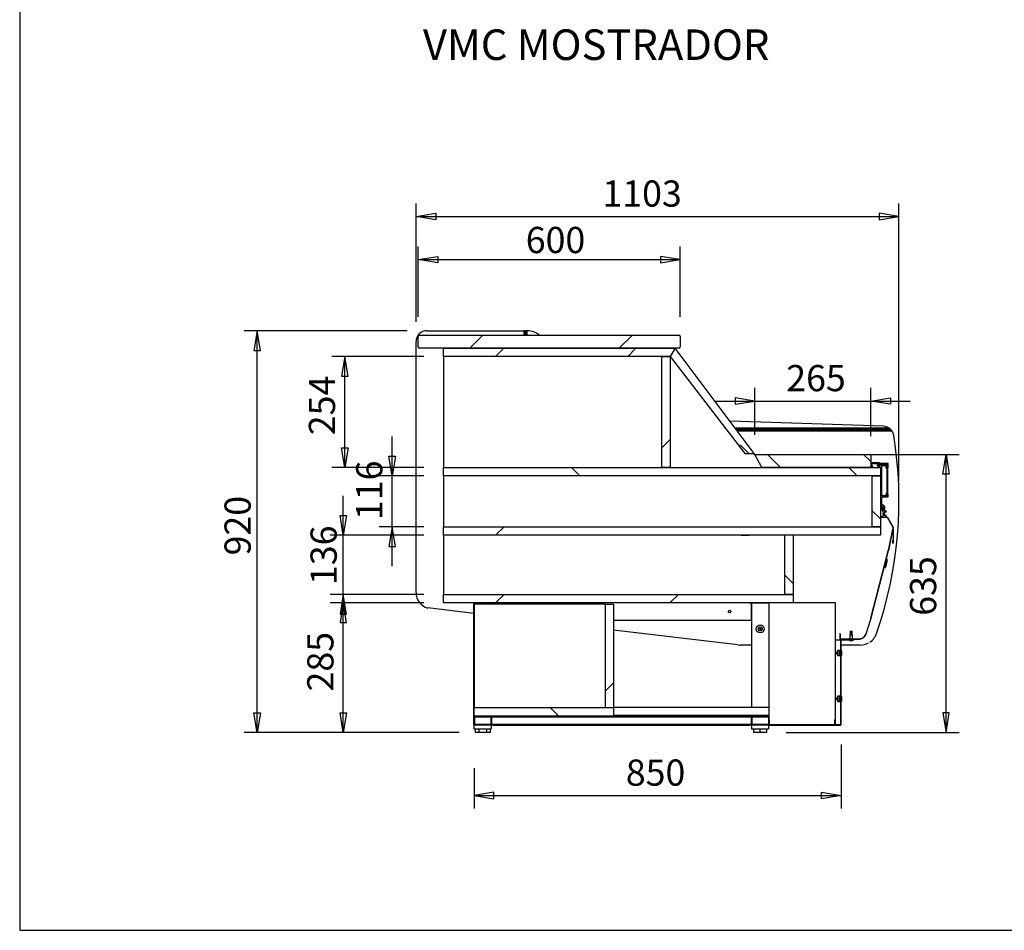
# Model space of a CAD drawing. Extents: x 10 to 8695, y 10 to 6656.
# Drawn here: x 10 to 2264, y 10 to 2096 of the extents above; entities that cross this region are included whole.
import ezdxf
from ezdxf.enums import TextEntityAlignment as Align

# ---------------------------------------------------------------- set-up
doc = ezdxf.new("R2010")
doc.units = 0
doc.header["$MEASUREMENT"] = 0
doc.layers.get('0').update_dxf_attribs({"linetype": 'CONTINUOUS'})
for name, color, linetype in [('COTAS', 1, 'CONTINUOUS'), ('DEFAULT', 7, 'CONTINUOUS'), ('OCULTO', 7, 'CONTINUOUS'), ('RAYADO', 7, 'CONTINUOUS'), ('VISIBLE', 7, 'CONTINUOUS')]:
    doc.layers.add(name, color=color, linetype=linetype)
doc.styles.add('SEACAD_SEISO_TTF', font='seiso.ttf')
doc.styles.add('SEACAD_SEISO_TTFI', font='seiso.ttf')

msp = doc.modelspace()

# ---------------------------------------------------------------- linework, layer by layer
at = {"color": 7, "linetype": 'Continuous'}
msp.add_line((1985.6, 979.1), (1985.8, 978.6), dxfattribs=at)
at = {"layer": 'COTAS'}
for p, q in [((917.4, 1403.2), (917.4, 1674.9)), ((2023, 1039.1), (2023, 1674.9)), ((917.4, 1644.9), (2023, 1644.9)), ((922.4, 1415.2), (922.4, 1576)), ((1522.4, 1415.2), (1522.4, 1576)), ((922.4, 1546), (1522.4, 1546)), ((897.4, 1383.2), (523.9, 1383.2)), ((553.9, 463.2), (553.9, 1383.2)), ((935.4, 1324.2), (724.5, 1324.2)), ((754.5, 1070), (754.5, 1324.2)), ((1692.8, 1145), (1692.8, 1252.2)), ((1958.5, 1142), (1958.5, 1252.2)), ((1602.8, 1222.2), (2048.5, 1222.2)), ((862.8, 844.2), (862.8, 1141)), ((1850.5, 1100), (2160.7, 1100)), ((2130.7, 463.2), (2130.7, 1100)), ((935.4, 1070), (724.5, 1070)), ((935.4, 1051), (832.8, 1051)), ((750.8, 689.2), (750.8, 1005.2)), ((935.4, 934.2), (832.8, 934.2)), ((935.4, 915.2), (720.8, 915.2)), ((935.4, 779.2), (720.8, 779.2)), ((935.4, 760.2), (720.8, 760.2)), ((750.8, 463.2), (750.8, 760.2)), ((1016.1, 463.2), (523.9, 463.2)), ((1016.1, 463.2), (720.8, 463.2)), ((1764.8, 463.2), (2160.7, 463.2)), ((1890.4, 435.8), (1890.4, 288.7)), ((1050.4, 381.5), (1050.4, 288.7)), ((1050.4, 318.7), (1890.4, 318.7))]:
    msp.add_line(p, q, dxfattribs=at)
for points in [[(962.4, 1652.4), (962.4, 1637.4), (917.4, 1644.9), (962.4, 1652.4)], [(1978, 1652.4), (1978, 1637.4), (2023, 1644.9), (1978, 1652.4)], [(967.4, 1553.5), (967.4, 1538.5), (922.4, 1546), (967.4, 1553.5)], [(1477.4, 1553.5), (1477.4, 1538.5), (1522.4, 1546), (1477.4, 1553.5)], [(546.4, 1338.2), (561.4, 1338.2), (553.9, 1383.2), (546.4, 1338.2)], [(747, 1279.2), (762, 1279.2), (754.5, 1324.2), (747, 1279.2)], [(1647.8, 1229.7), (1647.8, 1214.7), (1692.8, 1222.2), (1647.8, 1229.7)], [(2003.5, 1229.7), (2003.5, 1214.7), (1958.5, 1222.2), (2003.5, 1229.7)], [(747, 1115), (762, 1115), (754.5, 1070), (747, 1115)], [(855.3, 1096), (870.3, 1096), (862.8, 1051), (855.3, 1096)], [(2138.2, 1055), (2123.2, 1055), (2130.7, 1100), (2138.2, 1055)], [(743.3, 960.2), (758.3, 960.2), (750.8, 915.2), (743.3, 960.2)], [(855.3, 889.2), (870.3, 889.2), (862.8, 934.2), (855.3, 889.2)], [(743.3, 734.2), (758.3, 734.2), (750.8, 779.2), (743.3, 734.2)], [(743.3, 715.2), (758.3, 715.2), (750.8, 760.2), (743.3, 715.2)], [(743.3, 508.2), (758.3, 508.2), (750.8, 463.2), (743.3, 508.2)], [(2138.2, 508.2), (2123.2, 508.2), (2130.7, 463.2), (2138.2, 508.2)], [(1095.4, 311.2), (1095.4, 326.2), (1050.4, 318.7), (1095.4, 311.2)], [(1845.4, 311.2), (1845.4, 326.2), (1890.4, 318.7), (1845.4, 311.2)]]:
    msp.add_lwpolyline(points, dxfattribs=at)
at = {"layer": 'COTAS', "linetype": 'Continuous'}
msp.add_lwpolyline([(546.4, 508.2), (561.4, 508.2), (553.9, 463.2), (546.4, 508.2)], dxfattribs=at)
at = {"layer": 'DEFAULT', "color": 7, "linetype": 'Continuous'}
for p, q in [((10, 6656.2), (10, 10)), ((10, 10), (8340, 10))]:
    msp.add_line(p, q, dxfattribs=at)
at = {"layer": 'OCULTO', "color": 7, "linetype": 'Continuous'}
msp.add_line((1680.4, 760.6), (1876.6, 760.6), dxfattribs=at)
at = {"layer": 'RAYADO', "color": 7, "linetype": 'Continuous'}
for p, q in [((1070.4, 1373.2), (1040.3, 1343.4)), ((1412.6, 1373.2), (1382.5, 1343.4)), ((1118.6, 1343.2), (1099.5, 1324.4)), ((1420.8, 1343.2), (1402, 1324.4)), ((1480.4, 1114.8), (1499.4, 1133.8)), ((1679.2, 1102), (1659.3, 1122)), ((1722.2, 1100), (1752.1, 1070.1)), ((1941.9, 1100), (1958.5, 1083.5)), ((1273.6, 1070), (1291.8, 1051.3)), ((1908, 1070), (1926.6, 1051.3)), ((1975, 1081), (1972.8, 1079.1)), ((1961.4, 971.1), (1980.4, 952.2)), ((1984.9, 971.3), (1987.8, 974.3)), ((1119.5, 934.2), (1100.4, 915.5)), ((2007.8, 923.4), (2008.5, 924.1)), ((2009.4, 908.3), (2010, 909)), ((1761.4, 823.3), (1780.4, 804.4)), ((1119.2, 779.2), (1100.2, 760.5)), ((1518.4, 779.2), (1499, 760.5)), ((1969.2, 765), (1969.9, 765.8)), ((1887.4, 683.3), (1887.9, 683.9)), ((1889.8, 662), (1890.3, 661.4)), ((1350.4, 557.9), (1369.4, 577)), ((1889.8, 542.3), (1890.3, 541.7)), ((1225.2, 519.2), (1244.2, 500.2)), ((1253.7, 500.2), (1255.1, 498.7)), ((1593, 500.2), (1594.5, 498.7)), ((1253.7, 481.7), (1255.1, 480.2)), ((1593, 481.7), (1594.5, 480.2))]:
    msp.add_line(p, q, dxfattribs=at)
at = {"layer": 'VISIBLE', "color": 7, "linetype": 'Continuous'}
for p, q in [((942.4, 1383.2), (1164.1, 1383.2)), ((1164.1, 1383.2), (1164.1, 1373.2)), ((1166.1, 1383.2), (1164.1, 1383.2)), ((1169.1, 1383.2), (1166.1, 1383.2)), ((1166.1, 1383.2), (1166.1, 1373.2)), ((1169.1, 1383.2), (1169.1, 1373.2)), ((1171.1, 1383.2), (1169.1, 1383.2)), ((1172.9, 1383.2), (1171.1, 1383.2)), ((1171.1, 1383.2), (1171.1, 1373.2)), ((917.4, 783.4), (917.4, 1358.2)), ((922.4, 1346.2), (922.4, 1370.2)), ((925.4, 1373.2), (1519.4, 1373.2)), ((1522.4, 1370.2), (1522.4, 1346.2)), ((1519.4, 1343.2), (925.4, 1343.2)), ((980.4, 1343.2), (1510.7, 1343.2)), ((980.4, 1324.2), (980.4, 1343.2)), ((1510.7, 1343.2), (1499.4, 1324.2)), ((1510.7, 1343.2), (1499.4, 1324.2)), ((1691.8, 1102), (1510.7, 1343.2)), ((1499.4, 1324.2), (980.4, 1324.2)), ((980.4, 1324.2), (980.4, 1070)), ((1480.4, 1324.2), (1499.4, 1324.2)), ((1480.4, 1070), (1480.4, 1324.2)), ((1499.4, 1324.2), (1670.1, 1102)), ((1499.4, 1324.2), (1499.4, 1070)), ((1987.3, 1164.5), (1636.3, 1175.9)), ((1647.5, 1161), (1999.1, 1161)), ((1649, 1159), (2001.9, 1159)), ((1651.2, 1156), (2005.1, 1156)), ((1652.7, 1154), (2006.6, 1154)), ((1670.1, 1102), (1691.8, 1102)), ((1692.9, 1100), (1691.8, 1102)), ((1709.1, 1070), (1692.8, 1100)), ((1692.8, 1100), (1955.5, 1100)), ((1958.5, 1097), (1958.5, 1073)), ((980.4, 1070), (1980.4, 1070)), ((980.4, 1051), (980.4, 1070)), ((1499.4, 1070), (1480.4, 1070)), ((1955.5, 1070), (1709.1, 1070)), ((1958.5, 1078.5), (1958.5, 1070)), ((1958.5, 1070), (1960.5, 1070)), ((1960.5, 1073.5), (1960.5, 1078.5)), ((1960.5, 1070), (1960.5, 1070.5)), ((1977.2, 1081), (1961, 1081)), ((1961, 1079), (1973, 1079)), ((1963, 1073), (1961, 1073)), ((1961, 1071), (1963, 1071)), ((1963.5, 1071.5), (1963.5, 1072.5)), ((1973, 1079), (1974.5, 1077.5)), ((1973.4, 1073.4), (1974, 1073.4)), ((1974, 1073.4), (1974.4, 1073.5)), ((1974.4, 1076), (1974.3, 1075.9)), ((1974.6, 1074), (1974.4, 1074.3)), ((1975.5, 1071.2), (1975.3, 1070.6)), ((1975.7, 1071.6), (1975.5, 1071.2)), ((1975.8, 1070), (1977, 1070)), ((1976.5, 1071.2), (1976.2, 1071.6)), ((1977.3, 1074.7), (1977.2, 1074.3)), ((1977.4, 1073.9), (1977.9, 1073.9)), ((1978.7, 1071), (1980, 1071)), ((1979.4, 1075.2), (1978.8, 1076.7)), ((1981.4, 1075), (1979.7, 1075)), ((1980.4, 1070), (1980.4, 1051)), ((1980.5, 1078.6), (1981.7, 1075.4)), ((1997.8, 1079), (1980.8, 1079)), ((1981, 1070), (1981, 981.8)), ((1984, 1077), (1993, 1077)), ((1984, 1005), (1984, 1077)), ((1984, 1077), (1994, 1077)), ((1984, 1074), (1984, 1077)), ((1994, 1074), (1984, 1074)), ((1993, 1077), (1993, 1069)), ((1993, 1069), (1994.3, 1069)), ((1994, 1077), (1994, 1074)), ((1994.3, 1077), (1997, 1077)), ((1994.3, 1069), (1994.3, 1077)), ((1995, 1077), (1995, 1010)), ((1997, 1077), (1995, 1077)), ((1997, 1077), (1997, 1069)), ((1997, 1077), (1997, 1010)), ((1997, 1069), (1998.3, 1069)), ((1998.3, 1069), (1998.3, 1078.5)), ((1980.4, 1051), (980.4, 1051)), ((980.4, 1051), (980.4, 934.2)), ((1961.4, 934.2), (1961.4, 1051)), ((1961.4, 1051), (1980.4, 1051)), ((1980.4, 1051), (1980.4, 934.2)), ((1980.4, 996.5), (1980.4, 956.5)), ((1981, 996.5), (1980.4, 996.5)), ((1981, 996.5), (1981, 956.5)), ((1993, 1005), (1984, 1005)), ((1984, 1003), (1997.8, 1003)), ((1984, 982.5), (1984, 1003)), ((1993, 1009), (1993, 1005)), ((1994.3, 1009), (1993, 1009)), ((1994.3, 1005), (1994.3, 1009)), ((1997, 1005), (1994.3, 1005)), ((1995, 1010), (1997, 1010)), ((1997, 1009), (1997, 1005)), ((1998.3, 1009), (1997, 1009)), ((1998.3, 1003.5), (1998.3, 1009)), ((1980.8, 974.3), (1983.8, 975.8)), ((1981, 981.8), (1984.6, 974.2)), ((1981.9, 979.8), (1981, 979.4)), ((1981, 973.9), (1984, 975.3)), ((1981, 972.7), (1981, 972.1)), ((1981.2, 979), (1982.1, 979.4)), ((1984.1, 973.5), (1983, 973.5)), ((1986.3, 984.6), (1984, 983.6)), ((1985.6, 979.1), (1984, 982.5)), ((1985.4, 978.7), (1985.6, 979.1)), ((1985.8, 978.6), (1985.4, 978.7)), ((1988.4, 973.1), (1985.8, 978.6)), ((1986.3, 984.6), (1990.5, 975.6)), ((1987.8, 974.3), (1990.5, 975.6)), ((1989.5, 980.1), (1989.3, 980)), ((1990.2, 978.2), (1990.2, 978.2)), ((1994, 970.5), (1990.3, 971.5)), ((1994, 967.5), (1994, 970.5)), ((1981, 957.8), (1981, 956.5)), ((1981, 956.5), (1994, 956.5)), ((1981, 956.5), (1995.7, 956.5)), ((1981, 955.9), (1995.7, 955.9)), ((1985.8, 959.6), (1985.7, 959.6)), ((1986, 969.2), (1986, 967.8)), ((1986, 964.1), (1986, 962.8)), ((1989.5, 969), (1992, 969)), ((1989.5, 959), (1989.5, 969)), ((1992, 959), (1989.5, 959)), ((1992, 969), (1992, 967.5)), ((1992, 967.5), (1994, 967.5)), ((1992, 961), (1992, 959)), ((1994, 961), (1992, 961)), ((1994, 956.5), (1994, 961)), ((1995.7, 955.9), (2009.4, 932)), ((1996.2, 956.2), (2009.9, 932.3)), ((980.4, 934.2), (1980.4, 934.2)), ((980.4, 915.2), (980.4, 934.2)), ((1980.4, 934.2), (1961.4, 934.2)), ((1980.4, 934.2), (1980.4, 915.2)), ((2008.9, 929.1), (1999.7, 883.7)), ((1999.7, 883.7), (2008.9, 929)), ((2000.3, 883.6), (2009.5, 928.9)), ((2008.9, 929), (2008.9, 929.1)), ((2009.4, 932), (2009.4, 896.8)), ((2010, 932), (2010, 896.8)), ((1980.4, 915.2), (980.4, 915.2)), ((980.4, 915.2), (980.4, 779.2)), ((1661.4, 915.2), (1680.4, 915.2)), ((1761.4, 779.2), (1761.4, 915.2)), ((1780.4, 915.2), (1780.4, 779.2)), ((2008.8, 896.8), (2008.8, 903.2)), ((2009.4, 903.2), (2008.8, 903.2)), ((2009.4, 896.8), (2009.4, 903.2)), ((1998.6, 879), (1999.2, 881.3)), ((1999.2, 881.3), (1999.7, 883.7)), ((1999.2, 878.9), (1999.8, 881.2)), ((1999.7, 883.7), (1999.6, 883.1)), ((1999.7, 883.7), (1999.7, 883.7)), ((1999.8, 881.2), (2000.3, 883.5)), ((1958.9, 725.2), (1998.6, 879)), ((1959.4, 725), (1999.2, 878.9)), ((1994.3, 856.5), (1994.4, 856.9)), ((1994.4, 856.9), (1994.7, 858.7)), ((1995.1, 856.8), (1994.4, 856.9)), ((1995.1, 860.3), (1994.7, 858.7)), ((1995.7, 860.1), (1995.1, 860.3)), ((1995.8, 858.5), (1995.4, 856.3)), ((1995.8, 858.5), (1996.1, 859.6)), ((1991.2, 841.4), (1991.9, 844.6)), ((1991.2, 841.3), (1991.2, 841.4)), ((1991.9, 841.3), (1991.2, 841.4)), ((1991.2, 841.3), (1991.9, 841.2)), ((1991.9, 844.7), (1992.2, 846.4)), ((1991.9, 844.6), (1991.9, 844.7)), ((1992.6, 844.4), (1991.9, 844.6)), ((1992.2, 846.4), (1992.9, 849.6)), ((1992.9, 846.2), (1992.2, 846.4)), ((1992.9, 844), (1992.4, 841.6)), ((1992.4, 841.5), (1992.4, 841.6)), ((1992.9, 849.6), (1993, 850.2)), ((1993.6, 849.4), (1992.9, 849.6)), ((1993, 844.5), (1992.9, 844)), ((1993, 850.2), (1993.4, 852)), ((1993.4, 846.5), (1993, 844.5)), ((1993.4, 852), (1993.7, 853.8)), ((1994.1, 851.9), (1993.4, 852)), ((1994, 849.6), (1993.4, 846.5)), ((1993.7, 853.8), (1994.3, 856.5)), ((1994.2, 850.3), (1994, 849.6)), ((1994.4, 851.4), (1994.2, 850.3)), ((1995, 856.3), (1994.3, 856.5)), ((1994.9, 853.8), (1994.4, 851.4)), ((1995.3, 855.9), (1994.9, 853.8)), ((1995.4, 856.3), (1995.3, 855.9)), ((980.4, 779.2), (1780.4, 779.2)), ((980.4, 760.2), (980.4, 779.2)), ((1780.4, 779.2), (1761.4, 779.2)), ((1780.4, 779.2), (1780.4, 760.2)), ((1049.4, 735.6), (944.2, 748.2)), ((1680.4, 760.2), (980.4, 760.2)), ((1049.4, 479.6), (1049.4, 760.2)), ((1050.4, 760.2), (1050.4, 757.2)), ((1050.4, 757.2), (1050.4, 519.2)), ((1350.4, 757.2), (1050.4, 757.2)), ((1090.4, 757.2), (1090.4, 760.2)), ((1090.4, 760.2), (1090.4, 757.2)), ((1350.4, 757.2), (1350.4, 519.2)), ((1350.4, 757.2), (1369.4, 757.2)), ((1369.4, 757.2), (1369.4, 519.2)), ((1680.4, 760.2), (1685.4, 760.2)), ((1685.4, 760.2), (1725.4, 760.2)), ((1685.4, 760.2), (1685.4, 520.2)), ((1685.4, 720.2), (1685.4, 760.2)), ((1726.6, 760.6), (1725.4, 760.6)), ((1725.4, 760.6), (1725.4, 760.2)), ((1725.4, 760.2), (1725.4, 520.2)), ((1876.6, 760.6), (1876.6, 480.8)), ((1957.5, 720.5), (1958.2, 722.8)), ((1958.1, 720.4), (1958.8, 722.7)), ((1958.2, 722.8), (1958.9, 725.2)), ((1958.8, 722.7), (1959.4, 725)), ((1369.4, 720.2), (1685.4, 720.2)), ((1704.9, 700.7), (1703.4, 700.7)), ((1703.4, 700.7), (1703.4, 699.7)), ((1703.4, 699.7), (1704.9, 699.7)), ((1705.9, 702.2), (1704.9, 702.2)), ((1704.9, 702.2), (1704.9, 700.7)), ((1704.9, 699.7), (1704.9, 698.2)), ((1705.9, 700.7), (1705.9, 702.2)), ((1707.4, 700.7), (1705.9, 700.7)), ((1705.9, 698.2), (1705.9, 699.7)), ((1705.9, 699.7), (1707.4, 699.7)), ((1707.4, 699.7), (1707.4, 700.7)), ((1947.7, 689.3), (1957.5, 720.5)), ((1948.2, 689.1), (1958.1, 720.4)), ((1654.4, 663.5), (1369.4, 697.5)), ((1704.9, 698.2), (1705.9, 698.2)), ((1888, 688.8), (1887.4, 688.8)), ((1887.4, 688.8), (1887.4, 677.4)), ((1888, 688.8), (1888, 677.4)), ((1888, 677.4), (1931, 677.4)), ((1888, 676.8), (1931, 676.8)), ((1909, 676.8), (1909, 675.8)), ((1910.8, 687.3), (1910.5, 686.3)), ((1916.5, 686.3), (1910.5, 686.3)), ((1910.5, 686.3), (1910.5, 677.4)), ((1910.8, 687.3), (1916.3, 687.3)), ((1911.5, 694.8), (1915.5, 694.8)), ((1911.5, 694.8), (1911.5, 687.3)), ((1911.9, 694.8), (1911.9, 687.3)), ((1919.8, 676.4), (1913.4, 676.4)), ((1913.4, 676.4), (1913.4, 675.8)), ((1915.1, 694.8), (1915.1, 687.3)), ((1915.5, 687.3), (1915.5, 694.8)), ((1916.5, 686.3), (1916.3, 687.3)), ((1916.5, 677.4), (1916.5, 686.3)), ((1918, 676.4), (1918, 676.8)), ((1931, 677.4), (1933.4, 677.7)), ((1931.1, 676.8), (1933.5, 677.1)), ((1933.4, 677.7), (1935.7, 678.2)), ((1933.5, 677.1), (1935.9, 677.7)), ((1935.7, 678.2), (1938, 679.1)), ((1935.9, 677.7), (1938.2, 678.5)), ((1938, 679.1), (1940.1, 680.2)), ((1938.2, 678.6), (1940.4, 679.7)), ((1940.1, 680.2), (1942, 681.6)), ((1940.4, 679.7), (1942.4, 681.1)), ((1942, 681.6), (1943.8, 683.2)), ((1942.5, 681.2), (1944.2, 682.8)), ((1943.8, 683.2), (1945.4, 685.1)), ((1944.3, 682.8), (1945.8, 684.7)), ((1945.4, 685.1), (1946.6, 687.1)), ((1945.9, 684.7), (1947.2, 686.8)), ((1946.6, 687.1), (1947.7, 689.3)), ((1947.2, 686.8), (1948.2, 689)), ((1685.4, 663.2), (1659.2, 663.2)), ((1876.6, 675.2), (1889.8, 675.2)), ((1889.8, 675.2), (1889.8, 675.2)), ((1889.8, 480.8), (1889.8, 675.2)), ((1890.4, 675.8), (1919.8, 675.8)), ((1890.4, 480.8), (1890.4, 675.2)), ((1890.4, 675.2), (1919.8, 675.2)), ((1934.1, 663.2), (1890.4, 663.2)), ((1909.8, 674.8), (1917.3, 674.8)), ((1911.5, 675.2), (1911.5, 674.8)), ((1912.6, 672.8), (1911.8, 672.8)), ((1911.9, 675.2), (1911.9, 674.8)), ((1914.4, 672.8), (1912.6, 672.8)), ((1919.8, 675.8), (1913.4, 675.8)), ((1915.3, 672.8), (1914.4, 672.8)), ((1915.1, 675.2), (1915.1, 674.8)), ((1915.5, 674.8), (1915.5, 675.2)), ((1918, 675.8), (1918, 675.8)), ((1877.5, 648.9), (1876.6, 648.9)), ((1876.6, 641.5), (1877.5, 641.5)), ((1879, 647.4), (1879, 643)), ((1882.6, 651.2), (1882, 649.9)), ((1882, 649.9), (1882, 640.5)), ((1882, 640.5), (1882.6, 639.2)), ((1882.6, 651.2), (1882.6, 639.2)), ((1886, 651.2), (1882.6, 651.2)), ((1882.6, 639.2), (1886, 639.2)), ((1886, 651.2), (1886, 639.2)), ((1886.4, 651.2), (1886.4, 639.2)), ((1889.8, 651.2), (1886.4, 651.2)), ((1886.4, 639.2), (1889.8, 639.2)), ((1892.5, 645.1), (1892.5, 645.2)), ((1877.5, 543.9), (1876.6, 543.9)), ((1879, 542.4), (1879, 538)), ((1882.6, 546.2), (1882, 544.9)), ((1882, 544.9), (1882, 535.5)), ((1882.6, 546.2), (1882.6, 534.2)), ((1886, 546.2), (1882.6, 546.2)), ((1886, 546.2), (1886, 534.2)), ((1886.4, 546.2), (1886.4, 534.2)), ((1889.8, 546.2), (1886.4, 546.2)), ((1369.4, 519.2), (1050.4, 519.2)), ((1050.4, 500.2), (1050.4, 519.2)), ((1369.4, 519.2), (1350.4, 519.2)), ((1725.4, 520.2), (1369.4, 520.2)), ((1369.4, 519.2), (1369.4, 500.2)), ((1725.4, 520.2), (1725.4, 501.7)), ((1876.6, 536.5), (1877.5, 536.5)), ((1882, 535.5), (1882.6, 534.2)), ((1882.6, 534.2), (1886, 534.2)), ((1886.4, 534.2), (1889.8, 534.2)), ((1892.5, 540.1), (1892.5, 540.2)), ((1050.4, 500.2), (1090.4, 500.2)), ((1050.4, 480.2), (1050.4, 500.2)), ((1369.4, 500.2), (1050.4, 500.2)), ((1051.9, 481.7), (1051.9, 498.7)), ((1051.9, 498.7), (1088.9, 498.7)), ((1088.9, 498.7), (1088.9, 481.7)), ((1090.4, 500.2), (1090.4, 480.2)), ((1090.4, 498.7), (1090.4, 500.2)), ((1090.4, 500.2), (1685.4, 500.2)), ((1090.4, 498.7), (1685.4, 498.7)), ((1725.4, 501.7), (1369.4, 501.7)), ((1685.4, 480.2), (1685.4, 500.2)), ((1685.4, 500.2), (1725.4, 500.2)), ((1685.4, 498.7), (1685.4, 500.2)), ((1686.9, 498.7), (1723.9, 498.7)), ((1686.9, 481.7), (1686.9, 498.7)), ((1723.9, 498.7), (1723.9, 481.7)), ((1725.4, 501.7), (1725.4, 500.2)), ((1725.4, 500.2), (1725.4, 480.2)), ((1049.4, 479.6), (1050, 479.6)), ((1050, 480.2), (1050.4, 480.2)), ((1050, 480.2), (1050, 471.2)), ((1090.4, 480.2), (1050.4, 480.2)), ((1088.9, 481.7), (1051.9, 481.7)), ((1089.6, 480.2), (1089.6, 471.2)), ((1095, 479.6), (1089.6, 479.6)), ((1090.4, 480.2), (1090.4, 481.7)), ((1685.4, 481.7), (1090.4, 481.7)), ((1685.4, 480.2), (1090.4, 480.2)), ((1095, 479), (1095, 480.2)), ((1681, 479), (1095, 479)), ((1681, 479), (1681, 480.2)), ((1685, 479.6), (1681, 479.6)), ((1685, 480.2), (1685, 471.2)), ((1685.4, 480.2), (1685.4, 481.7)), ((1725.4, 480.2), (1685.4, 480.2)), ((1723.9, 481.7), (1686.9, 481.7)), ((1724.6, 480.2), (1724.6, 471.2)), ((1725.4, 479.6), (1724.6, 479.6)), ((1725.4, 492.2), (1725.4, 480.8)), ((1725.4, 492.2), (1726, 492.2)), ((1725.4, 480.2), (1725.4, 479.6)), ((1726.6, 479.6), (1725.4, 479.6)), ((1726, 492.2), (1726, 480.8)), ((1726, 480.8), (1889.8, 480.8)), ((1726, 480.2), (1889.8, 480.2)), ((1889.8, 480.8), (1726.6, 480.8)), ((1726.6, 480.2), (1726.6, 479.6)), ((1875.4, 492.2), (1875.4, 480.8)), ((1875.4, 492.2), (1876, 492.2)), ((1876, 492.2), (1876, 480.8)), ((1889.8, 480.8), (1889.8, 480.8)), ((1050, 471.2), (1052, 471.2)), ((1052, 471.2), (1087.6, 471.2)), ((1052.4, 471.2), (1052.4, 463.2)), ((1061.1, 463.2), (1052.4, 463.2)), ((1061.1, 471.2), (1061.1, 463.2)), ((1078.4, 463.2), (1061.1, 463.2)), ((1078.4, 471.2), (1078.4, 463.2)), ((1087.1, 463.2), (1078.4, 463.2)), ((1087.1, 471.2), (1087.1, 463.2)), ((1087.6, 471.2), (1089.6, 471.2)), ((1685, 471.2), (1687, 471.2)), ((1687, 471.2), (1722.6, 471.2)), ((1689.8, 471.2), (1689.8, 463.2)), ((1704.8, 463.2), (1689.8, 463.2)), ((1704.8, 471.2), (1704.8, 463.2)), ((1719.8, 463.2), (1704.8, 463.2)), ((1719.8, 471.2), (1719.8, 463.2)), ((1722.6, 471.2), (1724.6, 471.2))]:
    msp.add_line(p, q, dxfattribs=at)
for points in [[(1963.4, 1071.1), (1963.4, 1071.1), (1963.4, 1071.1), (1963.4, 1071.1), (1963.4, 1071.2), (1963.4, 1071.2), (1963.4, 1071.2), (1963.4, 1071.2), (1963.4, 1071.2), (1963.4, 1071.2), (1963.4, 1071.2), (1963.4, 1071.2), (1963.4, 1071.2), (1963.4, 1071.2), (1963.4, 1071.2), (1963.4, 1071.2), (1963.4, 1071.2), (1963.5, 1071.3), (1963.5, 1071.3), (1963.5, 1071.3), (1963.5, 1071.3), (1963.5, 1071.3), (1963.5, 1071.3), (1963.5, 1071.3), (1963.5, 1071.3), (1963.5, 1071.3), (1963.5, 1071.3), (1963.5, 1071.3), (1963.5, 1071.4), (1963.5, 1071.4), (1963.5, 1071.4), (1963.5, 1071.4), (1963.5, 1071.4), (1963.5, 1071.4), (1963.5, 1071.4), (1963.5, 1071.4), (1963.5, 1071.4), (1963.5, 1071.4), (1963.5, 1071.5), (1963.5, 1071.5), (1963.5, 1071.5)], [(1977.5, 1080.7), (1977.5, 1080.7), (1977.5, 1080.7), (1977.5, 1080.7), (1977.5, 1080.7), (1977.5, 1080.7), (1977.5, 1080.7), (1977.5, 1080.7), (1977.5, 1080.7), (1977.5, 1080.7), (1977.5, 1080.7), (1977.5, 1080.7), (1977.5, 1080.7), (1977.5, 1080.8), (1977.5, 1080.8), (1977.5, 1080.8), (1977.5, 1080.8), (1977.5, 1080.8), (1977.5, 1080.8), (1977.5, 1080.8), (1977.5, 1080.8), (1977.5, 1080.8), (1977.5, 1080.8), (1977.5, 1080.8), (1977.5, 1080.8), (1977.5, 1080.8), (1977.5, 1080.8), (1977.5, 1080.8), (1977.5, 1080.8), (1977.5, 1080.8), (1977.5, 1080.8), (1977.4, 1080.8), (1977.4, 1080.9), (1977.4, 1080.9), (1977.4, 1080.9), (1977.4, 1080.9), (1977.4, 1080.9), (1977.4, 1080.9), (1977.4, 1080.9), (1977.4, 1080.9), (1977.4, 1080.9)], [(1977.4, 1080.5), (1977.4, 1080.5), (1977.4, 1080.5), (1977.4, 1080.5), (1977.4, 1080.5), (1977.4, 1080.5), (1977.4, 1080.5), (1977.4, 1080.5), (1977.4, 1080.5), (1977.4, 1080.5), (1977.5, 1080.5), (1977.5, 1080.5), (1977.5, 1080.5), (1977.5, 1080.5), (1977.5, 1080.5), (1977.5, 1080.5), (1977.5, 1080.5), (1977.5, 1080.5), (1977.5, 1080.5), (1977.5, 1080.6), (1977.5, 1080.6), (1977.5, 1080.6), (1977.5, 1080.6), (1977.5, 1080.6), (1977.5, 1080.6), (1977.5, 1080.6), (1977.5, 1080.6), (1977.5, 1080.6), (1977.5, 1080.6), (1977.5, 1080.6), (1977.5, 1080.6), (1977.5, 1080.6), (1977.5, 1080.6), (1977.5, 1080.6), (1977.5, 1080.6), (1977.5, 1080.6), (1977.5, 1080.7), (1977.5, 1080.7), (1977.5, 1080.7), (1977.5, 1080.7), (1977.5, 1080.7)], [(1978, 1073.2), (1978, 1073.1), (1978, 1073.1), (1978, 1073.1), (1978, 1073), (1978, 1073), (1978, 1072.9), (1978, 1072.9), (1978, 1072.9), (1978, 1072.8), (1978, 1072.8), (1978, 1072.7), (1977.9, 1072.7), (1977.9, 1072.7), (1977.9, 1072.6), (1977.9, 1072.6), (1977.9, 1072.6), (1977.9, 1072.5), (1977.9, 1072.5), (1977.9, 1072.4), (1977.9, 1072.4), (1977.8, 1072.4), (1977.8, 1072.3), (1977.8, 1072.3), (1977.8, 1072.3), (1977.8, 1072.2), (1977.7, 1072.2), (1977.7, 1072.2), (1977.7, 1072.1), (1977.7, 1072.1), (1977.7, 1072.1), (1977.6, 1072), (1977.6, 1072), (1977.6, 1072), (1977.6, 1071.9), (1977.5, 1071.9), (1977.5, 1071.9), (1977.5, 1071.9), (1977.5, 1071.8), (1977.4, 1071.8), (1977.4, 1071.8)], [(1977.9, 1073.9), (1977.9, 1073.9), (1977.9, 1073.8), (1977.9, 1073.8), (1977.9, 1073.8), (1977.9, 1073.8), (1977.9, 1073.8), (1977.9, 1073.8), (1977.9, 1073.7), (1977.9, 1073.7), (1977.9, 1073.7), (1977.9, 1073.7), (1977.9, 1073.7), (1977.9, 1073.7), (1977.9, 1073.6), (1978, 1073.6), (1978, 1073.6), (1978, 1073.6), (1978, 1073.6), (1978, 1073.5), (1978, 1073.5), (1978, 1073.5), (1978, 1073.5), (1978, 1073.5), (1978, 1073.5), (1978, 1073.4), (1978, 1073.4), (1978, 1073.4), (1978, 1073.4), (1978, 1073.4), (1978, 1073.4), (1978, 1073.3), (1978, 1073.3), (1978, 1073.3), (1978, 1073.3), (1978, 1073.3), (1978, 1073.2), (1978, 1073.2), (1978, 1073.2), (1978, 1073.2), (1978, 1073.2)], [(1984.6, 974), (1984.6, 974), (1984.6, 974), (1984.6, 973.9), (1984.6, 973.9), (1984.6, 973.9), (1984.6, 973.9), (1984.6, 973.9), (1984.6, 973.9), (1984.6, 973.9), (1984.6, 973.9), (1984.6, 973.9), (1984.6, 973.9), (1984.6, 973.8), (1984.6, 973.8), (1984.6, 973.8), (1984.6, 973.8), (1984.6, 973.8), (1984.6, 973.8), (1984.6, 973.8), (1984.6, 973.8), (1984.6, 973.8), (1984.6, 973.8), (1984.6, 973.8), (1984.6, 973.7), (1984.5, 973.7), (1984.5, 973.7), (1984.5, 973.7), (1984.5, 973.7), (1984.5, 973.7), (1984.5, 973.7), (1984.5, 973.7), (1984.5, 973.7), (1984.5, 973.7), (1984.5, 973.7), (1984.5, 973.7), (1984.5, 973.7), (1984.5, 973.6), (1984.5, 973.6), (1984.5, 973.6), (1984.5, 973.6)], [(1988.1, 982.7), (1988.1, 982.7), (1988.1, 982.6), (1988.1, 982.6), (1988.2, 982.5), (1988.2, 982.5), (1988.2, 982.5), (1988.3, 982.4), (1988.3, 982.4), (1988.3, 982.3), (1988.3, 982.3), (1988.4, 982.3), (1988.4, 982.2), (1988.4, 982.2), (1988.4, 982.1), (1988.5, 982.1), (1988.5, 982), (1988.5, 982), (1988.6, 982), (1988.6, 981.9), (1988.6, 981.9), (1988.6, 981.8), (1988.7, 981.8), (1988.7, 981.7), (1988.7, 981.7), (1988.7, 981.7), (1988.8, 981.6), (1988.8, 981.6), (1988.8, 981.5), (1988.8, 981.5), (1988.9, 981.4), (1988.9, 981.4), (1988.9, 981.3), (1988.9, 981.3), (1989, 981.3), (1989, 981.2), (1989, 981.2), (1989, 981.1), (1989.1, 981.1), (1989.1, 981), (1989.1, 981)], [(1989.3, 980), (1989.3, 980), (1989.3, 980), (1989.3, 980.1), (1989.3, 980.1), (1989.3, 980.1), (1989.3, 980.1), (1989.3, 980.1), (1989.2, 980.2), (1989.2, 980.2), (1989.2, 980.2), (1989.2, 980.2), (1989.2, 980.3), (1989.2, 980.3), (1989.2, 980.3), (1989.2, 980.3), (1989.2, 980.4), (1989.1, 980.4), (1989.1, 980.4), (1989.1, 980.4), (1989.1, 980.4), (1989.1, 980.5), (1989.1, 980.5), (1989.1, 980.5), (1989.1, 980.5), (1989.1, 980.6), (1989.1, 980.6), (1989, 980.6), (1989, 980.6), (1989, 980.6), (1989, 980.7), (1989, 980.7), (1989, 980.7), (1989, 980.7), (1989, 980.8), (1989, 980.8), (1988.9, 980.8), (1988.9, 980.8), (1988.9, 980.9), (1988.9, 980.9), (1988.9, 980.9)], [(1989.5, 980.1), (1989.5, 980), (1989.6, 980), (1989.6, 979.9), (1989.6, 979.9), (1989.6, 979.9), (1989.6, 979.8), (1989.7, 979.8), (1989.7, 979.7), (1989.7, 979.7), (1989.7, 979.6), (1989.7, 979.6), (1989.7, 979.5), (1989.8, 979.5), (1989.8, 979.4), (1989.8, 979.4), (1989.8, 979.3), (1989.8, 979.3), (1989.8, 979.2), (1989.9, 979.2), (1989.9, 979.1), (1989.9, 979.1), (1989.9, 979), (1989.9, 979), (1989.9, 979), (1990, 978.9), (1990, 978.9), (1990, 978.8), (1990, 978.8), (1990, 978.7), (1990, 978.7), (1990, 978.6), (1990.1, 978.6), (1990.1, 978.5), (1990.1, 978.5), (1990.1, 978.4), (1990.1, 978.4), (1990.1, 978.3), (1990.1, 978.3), (1990.2, 978.2), (1990.2, 978.2)], [(1993.6, 849.4), (1993.9, 849.5), (1994, 849.6)]]:
    msp.add_lwpolyline(points, dxfattribs=at)
for centre, radius in [((1978.7, 1078.9), 2), ((1978.7, 1078.9), 1.5), ((1635.4, 740.2), 3), ((1705.4, 700.2), 9), ((1705.4, 700.2), 4.7)]:
    msp.add_circle(centre, radius, dxfattribs=at)
for centre, radius, start, end in [((942.4, 1358.2), 25, 90, 180), ((1172.9, 1343.2), 40, 48.5904, 90), ((925.4, 1370.2), 3, 90, 180), ((1519.4, 1370.2), 3, 0, 90), ((925.4, 1346.2), 3, 180, 270), ((1519.4, 1346.2), 3, 270, 0), ((1986.2, 1139.5), 25, 59.0053, 87.3903), ((1986.2, 1139.5), 25, 51.0062, 59.0053), ((1986.2, 1139.5), 25, 41.0878, 51.0062), ((1986.2, 1139.5), 25, 35.254, 41.0887), ((1986.2, 1139.5), 25, 9.2545, 35.2549), ((1093.6, 994.1), 929.4, 340.9062, 9.2545), ((1955.5, 1097), 3, 0, 90), ((1955.5, 1073), 3, 270, 0), ((1961, 1078.5), 2.5, 134.9737, 180.0232), ((1961, 1078.5), 2.5, 89.9801, 135.0217), ((1961, 1078.5), 0.499, 134.9767, 180.0314), ((1961, 1073.5), 0.5, 179.977, 225.0108), ((1961, 1070.5), 0.499, 134.9829, 180.0292), ((1961, 1078.5), 0.5, 89.9696, 135.0256), ((1961, 1073.5), 0.5, 224.9792, 270.0256), ((1961, 1070.5), 0.5, 89.9654, 135.0103), ((1963, 1072.5), 0.5, 0, 90), ((1963, 1071.5), 0.5, 269.9696, 315.0256), ((1976, 1073.2), 3.15, 134.7832, 163.972), ((1973.4, 1073.9), 0.488, 163.5524, 180.1954), ((1973.4, 1073.9), 0.5, 179.9836, 225.0042), ((1973.4, 1073.9), 0.498, 224.9325, 264.9298), ((1975.9, 1073.3), 3.09, 121.2665, 135.2419), ((1973.8, 1076.8), 1, 308.2486, 44.9993), ((1975.9, 1073.2), 1.92, 134.7743, 145.5902), ((1976, 1073.2), 1.56, 150.5817, 169.0652), ((1976, 1073.2), 2, 49.4453, 135.0429), ((1975.8, 1070.5), 0.491, 164.698, 180.1511), ((1975.8, 1070.5), 0.499, 179.9661, 225.0705), ((1975.8, 1070.5), 0.499, 224.9428, 270.0377), ((1976, 1073.1), 1.56, 260.5914, 279.0852), ((1976, 1073.2), 1.98, 284.0946, 315.1963), ((1978.7, 1078.9), 2, 134.9685, 180.0276), ((1978.7, 1078.9), 2, 179.9804, 225.0275), ((1977, 1071), 0.999, 269.9843, 315.0133), ((1977.2, 1080.7), 0.3, 44.9692, 90.0118), ((1976, 1073.2), 1.56, 25.7829, 44.268), ((1978.6, 1079), 1.89, 130.5052, 135.1575), ((1978.7, 1078.9), 1.99, 224.9283, 266.7454), ((1977.2, 1080.6), 0.248, 310.2224, 315.5629), ((1977, 1071), 0.963, 314.7316, 330.3144), ((1978.7, 1070), 0.97, 134.7454, 150.2203), ((1978.7, 1070), 0.999, 89.9764, 135.0232), ((1978.6, 1076.6), 0.3, 20.0007, 86.7454), ((1979.7, 1075.3), 0.3, 199.9924, 269.9929), ((1980, 1070), 1, 0, 90), ((1980.8, 1078.7), 0.3, 135.0088, 180.0223), ((1980.8, 1078.7), 0.291, 179.6819, 200.2959), ((1980.8, 1078.7), 0.3, 89.954, 135.015), ((1981.4, 1075.3), 0.3, 270.0004, 19.9978), ((1997.8, 1078.5), 0.5, 0, 89.9998), ((1997.8, 1003.5), 0.5, 270, 0), ((1981.5, 972.7), 0.5, 134.9862, 180.034), ((1981.5, 972.1), 0.5, 179.9767, 225.0111), ((1981.5, 972.7), 0.489, 111.7515, 135.2401), ((1981.5, 972.1), 0.501, 225.1178, 295.254), ((1983, 969.1), 4.4, 89.7462, 112.2801), ((1983, 969), 3.01, 4.1053, 115.2461), ((1984.1, 974), 0.5, 269.9775, 315.0079), ((1984.1, 974), 0.492, 359.7841, 25.2128), ((1978.4, 975.7), 12, 36.0437, 48.5745), ((1991, 974.3), 2.92, 204.732, 225.2657), ((1991.1, 974.3), 2.96, 224.7965, 255.2003), ((1978.5, 975.3), 12, 1.4216, 13.9431), ((1981, 956.5), 0.61, 180, 270), ((1981.5, 957.8), 0.499, 134.973, 180.0391), ((1981, 956.5), 0.01, 180, 270), ((1981.5, 957.8), 0.502, 64.7575, 134.8708), ((1983, 961), 3.01, 244.7516, 314.8717), ((1983.1, 960.9), 2.91, 314.7267, 333.5264), ((1985.8, 959.3), 0.3, 60.6717, 90.0066), ((1986.7, 961), 1.6, 240.6717, 102.1645), ((1986.3, 967.8), 0.3, 180, 282.0678), ((1986.3, 964.1), 0.299, 134.9098, 180.0129), ((1986.3, 962.8), 0.299, 179.9655, 225.105), ((1986.3, 964.1), 0.3, 77.9328, 134.9473), ((1986.3, 962.8), 0.301, 225.0907, 282.0492), ((1986.7, 966), 1.61, 257.9466, 102.0678), ((1995.7, 955.9), 0.61, 30, 90), ((1995.7, 955.9), 0.01, 30, 90), ((2008.9, 929.1), 0.01, 348.5, 78.5), ((2008.9, 929.1), 0.61, 348.5, 78.5), ((2009.4, 932), 0.01, 0, 30), ((2009.4, 932), 0.61, 0, 30), ((1999.2, 881.3), 0.61, 346.5, 347.5), ((1999.7, 883.7), 0.61, 347.5, 348.5), ((2009.4, 896.8), 0.602, 180, 0), ((2009.4, 896.8), 0.002, 180, 0), ((1995, 856.4), 0.4, 348.5, 78.5), ((1995.7, 859.7), 0.4, 348.5, 78.5), ((1998.6, 879), 0.61, 345.5, 346.5), ((1992, 841.7), 0.4, 258.5, 348.5), ((1992, 841.6), 0.4, 258.5, 348.5), ((1992.5, 844.1), 0.4, 348.5, 78.5), ((1993, 846.6), 0.4, 258.5, 348.5), ((1994, 851.5), 0.4, 348.5, 78.5), ((1994.9, 855.9), 0.4, 348.5, 78.5), ((954, 783.4), 36.6, 180, 254.5298), ((1958.2, 722.9), 0.61, 343.5, 344.5), ((1958.8, 725.2), 0.61, 344.5, 345.5), ((1957.5, 720.6), 0.61, 342.5, 343.5), ((1888, 677.4), 0.61, 180, 270), ((1888, 677.4), 0.01, 180, 270), ((1919.8, 675.8), 0.602, 270, 90), ((1931, 677.4), 0.61, 270, 277), ((1933.4, 677.7), 0.61, 277, 284), ((1935.7, 678.3), 0.61, 284, 291), ((1938, 679.1), 0.61, 291, 298), ((1940.1, 680.2), 0.61, 298, 305), ((1942, 681.6), 0.61, 305, 312.5), ((1943.8, 683.2), 0.61, 312.5, 320), ((1945.4, 685.1), 0.61, 320, 327.5), ((1946.6, 687.1), 0.61, 327.5, 335), ((1947.7, 689.3), 0.61, 335, 342.5), ((1934.1, 703.2), 40, 303.6286, 340.9062), ((1659.2, 703.2), 40, 263.1978, 270), ((1890.4, 675.2), 0.61, 90, 180), ((1890.4, 675.2), 0.01, 90, 180), ((1911.8, 674.8), 2, 180, 270), ((1915.3, 674.8), 2, 270, 0), ((1919.8, 675.8), 0.002, 270, 90), ((1934.1, 703.2), 40, 270, 298.7847), ((1877.5, 647.4), 1.5, 0, 90), ((1877.5, 643), 1.5, 270, 0), ((1886.2, 651.2), 0.2, 0, 180), ((1886.2, 639.2), 0.2, 180, 0), ((1878.3, 645.2), 14.2, 0, 31.5815), ((1878.3, 645.1), 14.2, 328.4185, 0), ((1877.5, 542.4), 1.5, 0, 90), ((1886.2, 546.2), 0.2, 0, 180), ((1878.3, 540.2), 14.2, 0, 31.5815), ((1877.5, 538), 1.5, 270, 0), ((1886.2, 534.2), 0.2, 180, 0), ((1878.3, 540.1), 14.2, 328.4185, 0), ((1726, 480.8), 0.61, 180, 270), ((1726, 480.8), 0.01, 180, 270), ((1876, 480.8), 0.61, 180, 270), ((1889.8, 480.8), 0.61, 270, 0), ((1889.8, 480.8), 0.01, 270, 0)]:
    msp.add_arc(centre, radius, start, end, dxfattribs=at)

# ---------------------------------------------------------------- texts
at = {"layer": 'COTAS', "linetype": 'Continuous', "style": 'SEACAD_SEISO_TTFI'}
msp.add_text('VMC MOSTRADOR', height=70, dxfattribs=at).set_placement((933.2, 2073.3), align=Align.TOP_LEFT)
at = {"layer": 'COTAS', "style": 'SEACAD_SEISO_TTF'}
for s, p in [('1103', (1344.1, 1727.4)), ('600', (1168.5, 1621)), ('265', (1764.9, 1304.7)), ('850', (1397.6, 401.2))]:
    msp.add_text(s, height=60, dxfattribs=at).set_placement(p, align=Align.TOP_LEFT)
for s, p in [('254', (672, 1143.9)), ('116', (780.3, 949.6)), ('920', (478.9, 868.6)), ('136', (675.8, 800.8)), ('635', (2048.2, 730.4)), ('285', (668.3, 557.1))]:
    msp.add_text(s, height=60, rotation=90, dxfattribs=at).set_placement(p, align=Align.TOP_LEFT)

doc.saveas('drawing.dxf')
